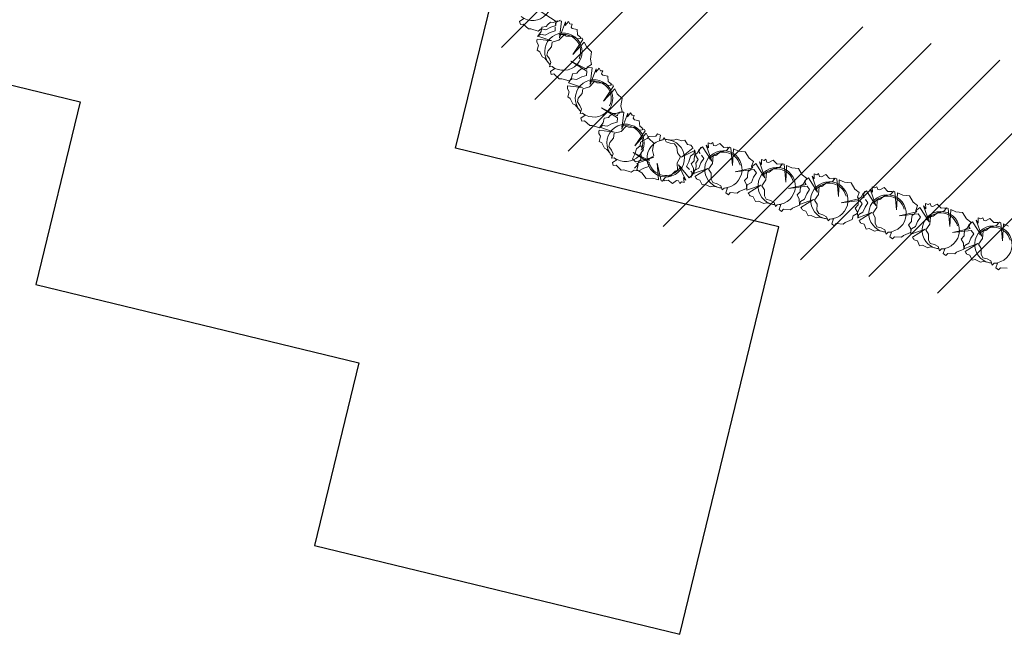
# Model space of a CAD drawing. Extents: x 545460 to 1092655, y 6583769 to 13168131.
# Drawn here: x 546723 to 546743, y 6584117 to 6584130 of the extents above; entities that cross this region are included whole.
import ezdxf

# ---------------------------------------------------------------- set-up
doc = ezdxf.new("R2010")
doc.units = 0
for name, color, linetype in [('Eh. keeluala', 7, 'CONTINUOUS'), ('RISTID', 7, 'CONTINUOUS'), ('tingmärgid', 7, 'CONTINUOUS')]:
    doc.layers.add(name, color=color, linetype=linetype)

msp = doc.modelspace()

# ---------------------------------------------------------------- linework, layer by layer
at = {"layer": 'Eh. keeluala', "color": 1, "lineweight": 0}
for p, q in [((546732.925, 6584129.116), (546736.543, 6584132.734)), ((546733.617, 6584128.04), (546737.235, 6584131.658)), ((546734.309, 6584126.965), (546737.927, 6584130.583)), ((546736.285, 6584125.405), (546740.425, 6584129.545)), ((546737.707, 6584125.06), (546741.847, 6584129.199)), ((546739.13, 6584124.714), (546743.269, 6584128.853)), ((546740.552, 6584124.368), (546744.691, 6584128.508)), ((546741.974, 6584124.023), (546746.113, 6584128.162))]:
    msp.add_line(p, q, dxfattribs=at)
at = {"layer": 'RISTID', "color": 9, "linetype": 'Continuous', "elevation": 0}
msp.add_lwpolyline([(546702.762, 6584154.19), (546700.709, 6584145.736), (546706.831, 6584144.249), (546705.91, 6584140.459), (546712.567, 6584138.842), (546711.695, 6584135.041), (546718.4, 6584133.412), (546717.479, 6584129.622), (546724.184, 6584127.994), (546723.264, 6584124.204), (546729.969, 6584122.575), (546729.048, 6584118.786), (546736.628, 6584116.944), (546738.681, 6584125.399), (546731.976, 6584127.027), (546732.897, 6584130.817), (546726.192, 6584132.446), (546727.112, 6584136.235), (546720.407, 6584137.864), (546721.328, 6584141.654), (546714.623, 6584143.282), (546715.543, 6584147.072), (546708.838, 6584148.701), (546709.759, 6584152.491)], close=True, dxfattribs=at)
at = {"layer": 'tingmärgid', "color": 0, "linetype": 'Continuous', "lineweight": 0}
for p, q in [((546734.06, 6584129.66), (546733.73, 6584129.871)), ((546733.393, 6584129.717), (546733.302, 6584129.659)), ((546733.302, 6584129.659), (546733.319, 6584129.595)), ((546733.319, 6584129.595), (546733.378, 6584129.603)), ((546733.378, 6584129.603), (546733.485, 6584129.504)), ((546733.768, 6584129.542), (546733.748, 6584129.448)), ((546733.856, 6584129.555), (546733.768, 6584129.542)), ((546733.848, 6584129.488), (546733.953, 6584129.543)), ((546733.888, 6584129.594), (546733.856, 6584129.555)), ((546733.948, 6584129.642), (546733.888, 6584129.594)), ((546734.007, 6584129.639), (546733.948, 6584129.642)), ((546733.953, 6584129.543), (546734.055, 6584129.575)), ((546734.085, 6584129.672), (546734.007, 6584129.639)), ((546734.039, 6584129.464), (546734.044, 6584129.549)), ((546734.047, 6584129.593), (546734.05, 6584129.633)), ((546734.05, 6584129.633), (546734.142, 6584129.687)), ((546734.055, 6584129.575), (546734.06, 6584129.66)), ((546734.174, 6584129.668), (546734.085, 6584129.672)), ((546734.132, 6584129.317), (546734.174, 6584129.668)), ((546734.258, 6584129.648), (546734.132, 6584129.317)), ((546734.318, 6584129.657), (546734.252, 6584129.574)), ((546734.252, 6584129.574), (546734.258, 6584129.648)), ((546734.346, 6584129.606), (546734.318, 6584129.657)), ((546734.394, 6584129.602), (546734.346, 6584129.606)), ((546734.371, 6584129.543), (546734.394, 6584129.602)), ((546734.397, 6584129.513), (546734.371, 6584129.543)), ((546733.485, 6584129.504), (546733.538, 6584129.505)), ((546733.538, 6584129.505), (546733.69, 6584129.459)), ((546733.674, 6584129.348), (546733.738, 6584129.394)), ((546733.748, 6584129.448), (546733.68, 6584129.357)), ((546733.68, 6584129.357), (546733.974, 6584129.255)), ((546733.69, 6584129.459), (546733.753, 6584129.505)), ((546733.738, 6584129.394), (546733.832, 6584129.377)), ((546733.753, 6584129.505), (546733.848, 6584129.488)), ((546733.832, 6584129.377), (546733.937, 6584129.432)), ((546733.937, 6584129.432), (546734.039, 6584129.464)), ((546734.119, 6584129.27), (546734.225, 6584129.382)), ((546734.225, 6584129.382), (546734.273, 6584129.356)), ((546734.273, 6584129.356), (546734.397, 6584129.353)), ((546734.498, 6584129.492), (546734.397, 6584129.513)), ((546734.397, 6584129.353), (546734.511, 6584129.296)), ((546734.507, 6584129.379), (546734.498, 6584129.492)), ((546734.574, 6584129.329), (546734.507, 6584129.379)), ((546734.557, 6584129.304), (546734.574, 6584129.329)), ((546733.659, 6584129.228), (546733.695, 6584129.168)), ((546733.659, 6584129.228), (546733.659, 6584129.228)), ((546733.974, 6584129.255), (546733.665, 6584129.294)), ((546733.695, 6584129.168), (546733.667, 6584129.062)), ((546733.886, 6584129.039), (546733.964, 6584129.13)), ((546733.964, 6584129.13), (546733.979, 6584129.232)), ((546733.979, 6584129.232), (546734.119, 6584129.27)), ((546734.409, 6584128.972), (546734.617, 6584129.282)), ((546734.643, 6584129.23), (546734.409, 6584128.972)), ((546734.511, 6584129.296), (546734.602, 6584129.312)), ((546734.602, 6584129.312), (546734.557, 6584129.304)), ((546734.617, 6584129.282), (546734.602, 6584129.312)), ((546734.696, 6584129.124), (546734.643, 6584129.23)), ((546734.796, 6584129.027), (546734.696, 6584129.124)), ((546733.667, 6584129.062), (546733.721, 6584129.03)), ((546733.721, 6584129.03), (546733.772, 6584128.922)), ((546733.772, 6584128.922), (546733.825, 6584128.898)), ((546733.886, 6584129.039), (546733.867, 6584128.96)), ((546733.921, 6584128.884), (546733.867, 6584128.96)), ((546734.772, 6584128.875), (546734.796, 6584129.027)), ((546733.825, 6584128.898), (546733.884, 6584128.825)), ((546733.954, 6584128.805), (546733.921, 6584128.884)), ((546733.923, 6584128.719), (546733.954, 6584128.805)), ((546733.937, 6584128.758), (546733.923, 6584128.719)), ((546733.923, 6584128.719), (546733.976, 6584128.724)), ((546733.937, 6584128.758), (546733.937, 6584128.758)), ((546733.976, 6584128.724), (546734.032, 6584128.682)), ((546734.369, 6584128.836), (546734.702, 6584128.669)), ((546734.699, 6584128.625), (546734.369, 6584128.836)), ((546734.705, 6584128.71), (546734.797, 6584128.763)), ((546734.797, 6584128.763), (546734.772, 6584128.875)), ((546734.032, 6584128.682), (546733.942, 6584128.624)), ((546733.942, 6584128.624), (546733.958, 6584128.56)), ((546733.958, 6584128.56), (546734.017, 6584128.569)), ((546734.017, 6584128.569), (546734.124, 6584128.469)), ((546734.403, 6584128.573), (546734.382, 6584128.479)), ((546734.49, 6584128.586), (546734.403, 6584128.573)), ((546734.523, 6584128.625), (546734.49, 6584128.586)), ((546734.582, 6584128.673), (546734.523, 6584128.625)), ((546734.642, 6584128.67), (546734.582, 6584128.673)), ((546734.592, 6584128.508), (546734.694, 6584128.54)), ((546734.72, 6584128.703), (546734.642, 6584128.67)), ((546734.694, 6584128.54), (546734.699, 6584128.625)), ((546734.702, 6584128.669), (546734.705, 6584128.71)), ((546734.808, 6584128.699), (546734.72, 6584128.703)), ((546734.767, 6584128.348), (546734.808, 6584128.699)), ((546734.893, 6584128.679), (546734.767, 6584128.348)), ((546734.953, 6584128.688), (546734.887, 6584128.605)), ((546734.887, 6584128.605), (546734.893, 6584128.679)), ((546734.981, 6584128.637), (546734.953, 6584128.688)), ((546735.029, 6584128.633), (546734.981, 6584128.637)), ((546735.005, 6584128.574), (546735.029, 6584128.633)), ((546735.032, 6584128.544), (546735.005, 6584128.574)), ((546735.133, 6584128.523), (546735.032, 6584128.544)), ((546735.141, 6584128.41), (546735.133, 6584128.523)), ((546734.124, 6584128.469), (546734.177, 6584128.47)), ((546734.177, 6584128.47), (546734.329, 6584128.424)), ((546734.608, 6584128.286), (546734.3, 6584128.325)), ((546734.382, 6584128.479), (546734.315, 6584128.388)), ((546734.315, 6584128.388), (546734.608, 6584128.286)), ((546734.329, 6584128.424), (546734.393, 6584128.47)), ((546734.393, 6584128.47), (546734.487, 6584128.453)), ((546734.487, 6584128.453), (546734.592, 6584128.508)), ((546734.754, 6584128.301), (546734.859, 6584128.413)), ((546734.859, 6584128.413), (546734.908, 6584128.387)), ((546734.908, 6584128.387), (546735.032, 6584128.384)), ((546735.032, 6584128.384), (546735.145, 6584128.327)), ((546735.043, 6584128.003), (546735.252, 6584128.313)), ((546735.208, 6584128.36), (546735.141, 6584128.41)), ((546735.145, 6584128.327), (546735.237, 6584128.343)), ((546735.191, 6584128.335), (546735.208, 6584128.36)), ((546735.237, 6584128.343), (546735.191, 6584128.335)), ((546735.252, 6584128.313), (546735.237, 6584128.343)), ((546734.294, 6584128.259), (546734.33, 6584128.199)), ((546734.294, 6584128.259), (546734.294, 6584128.259)), ((546734.33, 6584128.199), (546734.301, 6584128.093)), ((546734.521, 6584128.07), (546734.599, 6584128.161)), ((546734.599, 6584128.161), (546734.614, 6584128.263)), ((546734.614, 6584128.263), (546734.754, 6584128.301)), ((546735.277, 6584128.261), (546735.043, 6584128.003)), ((546735.331, 6584128.155), (546735.277, 6584128.261)), ((546735.431, 6584128.058), (546735.331, 6584128.155)), ((546734.301, 6584128.093), (546734.356, 6584128.061)), ((546734.356, 6584128.061), (546734.407, 6584127.953)), ((546734.407, 6584127.953), (546734.459, 6584127.929)), ((546734.459, 6584127.929), (546734.518, 6584127.856)), ((546734.521, 6584128.07), (546734.502, 6584127.991)), ((546734.555, 6584127.915), (546734.502, 6584127.991)), ((546734.589, 6584127.836), (546734.555, 6584127.915)), ((546735.407, 6584127.906), (546735.431, 6584128.058)), ((546735.431, 6584127.794), (546735.407, 6584127.906)), ((546734.557, 6584127.75), (546734.589, 6584127.836)), ((546734.572, 6584127.789), (546734.557, 6584127.75)), ((546734.557, 6584127.75), (546734.61, 6584127.755)), ((546734.572, 6584127.789), (546734.572, 6584127.789)), ((546734.667, 6584127.713), (546734.576, 6584127.655)), ((546734.61, 6584127.755), (546734.667, 6584127.713)), ((546735.003, 6584127.867), (546735.337, 6584127.7)), ((546735.334, 6584127.656), (546735.003, 6584127.867)), ((546735.178, 6584127.701), (546735.145, 6584127.663)), ((546735.237, 6584127.75), (546735.178, 6584127.701)), ((546735.297, 6584127.747), (546735.237, 6584127.75)), ((546735.375, 6584127.779), (546735.297, 6584127.747)), ((546735.337, 6584127.7), (546735.339, 6584127.741)), ((546735.339, 6584127.741), (546735.431, 6584127.794)), ((546735.463, 6584127.776), (546735.375, 6584127.779)), ((546735.422, 6584127.425), (546735.463, 6584127.776)), ((546735.548, 6584127.755), (546735.422, 6584127.425)), ((546735.608, 6584127.764), (546735.542, 6584127.681)), ((546735.542, 6584127.681), (546735.548, 6584127.755)), ((546735.636, 6584127.714), (546735.608, 6584127.764)), ((546735.684, 6584127.71), (546735.636, 6584127.714)), ((546735.66, 6584127.65), (546735.684, 6584127.71)), ((546734.576, 6584127.655), (546734.593, 6584127.591)), ((546734.593, 6584127.591), (546734.651, 6584127.6)), ((546734.651, 6584127.6), (546734.758, 6584127.5)), ((546734.758, 6584127.5), (546734.812, 6584127.501)), ((546734.812, 6584127.501), (546734.963, 6584127.455)), ((546734.963, 6584127.455), (546735.027, 6584127.501)), ((546735.038, 6584127.555), (546734.97, 6584127.465)), ((546735.027, 6584127.501), (546735.122, 6584127.484)), ((546735.058, 6584127.65), (546735.038, 6584127.555)), ((546735.145, 6584127.663), (546735.058, 6584127.65)), ((546735.122, 6584127.484), (546735.227, 6584127.539)), ((546735.227, 6584127.539), (546735.328, 6584127.571)), ((546735.328, 6584127.571), (546735.334, 6584127.656)), ((546735.409, 6584127.378), (546735.514, 6584127.489)), ((546735.514, 6584127.489), (546735.563, 6584127.463)), ((546735.687, 6584127.62), (546735.66, 6584127.65)), ((546735.788, 6584127.599), (546735.687, 6584127.62)), ((546735.796, 6584127.487), (546735.788, 6584127.599)), ((546734.949, 6584127.335), (546734.949, 6584127.335)), ((546734.949, 6584127.335), (546734.985, 6584127.276)), ((546735.263, 6584127.362), (546734.955, 6584127.401)), ((546734.97, 6584127.465), (546735.263, 6584127.362)), ((546735.254, 6584127.237), (546735.269, 6584127.339)), ((546735.269, 6584127.339), (546735.409, 6584127.378)), ((546735.563, 6584127.463), (546735.687, 6584127.46)), ((546735.687, 6584127.46), (546735.8, 6584127.403)), ((546735.698, 6584127.079), (546735.907, 6584127.389)), ((546735.932, 6584127.338), (546735.698, 6584127.079)), ((546735.863, 6584127.437), (546735.796, 6584127.487)), ((546735.8, 6584127.403), (546735.892, 6584127.419)), ((546735.846, 6584127.411), (546735.863, 6584127.437)), ((546735.892, 6584127.419), (546735.846, 6584127.411)), ((546735.907, 6584127.389), (546735.892, 6584127.419)), ((546735.986, 6584127.231), (546735.932, 6584127.338)), ((546736.167, 6584127.329), (546736.133, 6584127.281)), ((546736.224, 6584127.298), (546736.167, 6584127.329)), ((546736.204, 6584127.192), (546736.224, 6584127.298)), ((546734.985, 6584127.276), (546734.956, 6584127.17)), ((546734.956, 6584127.17), (546735.011, 6584127.138)), ((546735.011, 6584127.138), (546735.062, 6584127.03)), ((546735.176, 6584127.146), (546735.157, 6584127.067)), ((546735.176, 6584127.146), (546735.254, 6584127.237)), ((546735.813, 6584127.153), (546735.803, 6584127.075)), ((546735.951, 6584127.232), (546735.813, 6584127.153)), ((546735.987, 6584127.271), (546735.951, 6584127.232)), ((546736.086, 6584127.134), (546735.986, 6584127.231)), ((546736.133, 6584127.281), (546735.987, 6584127.271)), ((546736.062, 6584126.983), (546736.086, 6584127.134)), ((546736.274, 6584127.204), (546736.204, 6584127.192)), ((546736.306, 6584127.246), (546736.274, 6584127.204)), ((546736.325, 6584127.209), (546736.306, 6584127.246)), ((546736.306, 6584127.246), (546736.348, 6584127.164)), ((546736.325, 6584127.209), (546736.325, 6584127.209)), ((546736.348, 6584127.164), (546736.428, 6584127.135)), ((546736.504, 6584127.195), (546736.411, 6584127.202)), ((546736.428, 6584127.135), (546736.52, 6584127.121)), ((546736.558, 6584127.216), (546736.504, 6584127.195)), ((546736.565, 6584127.053), (546736.52, 6584127.121)), ((546736.671, 6584127.179), (546736.558, 6584127.216)), ((546736.732, 6584127.197), (546736.671, 6584127.179)), ((546736.79, 6584127.104), (546736.732, 6584127.197)), ((546736.858, 6584127.089), (546736.79, 6584127.104)), ((546736.858, 6584127.089), (546736.858, 6584127.089)), ((546737.22, 6584127.034), (546737.177, 6584127.095)), ((546737.177, 6584127.095), (546737.289, 6584126.759)), ((546737.217, 6584127.14), (546737.22, 6584127.034)), ((546737.271, 6584127.119), (546737.217, 6584127.14)), ((546737.311, 6584127.146), (546737.271, 6584127.119)), ((546737.33, 6584127.085), (546737.311, 6584127.146)), ((546737.37, 6584127.079), (546737.33, 6584127.085)), ((546737.461, 6584127.127), (546737.37, 6584127.079)), ((546737.539, 6584127.045), (546737.461, 6584127.127)), ((546735.062, 6584127.03), (546735.114, 6584127.005)), ((546735.114, 6584127.005), (546735.173, 6584126.933)), ((546735.21, 6584126.991), (546735.157, 6584127.067)), ((546735.244, 6584126.912), (546735.21, 6584126.991)), ((546735.213, 6584126.826), (546735.244, 6584126.912)), ((546735.694, 6584126.903), (546735.648, 6584126.807)), ((546735.658, 6584126.943), (546735.992, 6584126.776)), ((546735.989, 6584126.732), (546735.658, 6584126.943)), ((546735.726, 6584127.017), (546735.694, 6584126.903)), ((546735.803, 6584127.075), (546735.726, 6584127.017)), ((546735.872, 6584126.997), (546735.816, 6584127.076)), ((546735.821, 6584126.924), (546735.872, 6584126.997)), ((546735.827, 6584126.874), (546735.821, 6584126.924)), ((546736.086, 6584126.87), (546736.062, 6584126.983)), ((546736.565, 6584127.053), (546736.577, 6584126.934)), ((546736.577, 6584126.934), (546736.641, 6584126.853)), ((546736.662, 6584126.841), (546736.902, 6584127.039)), ((546736.938, 6584126.985), (546736.662, 6584126.841)), ((546736.925, 6584126.918), (546736.847, 6584126.861)), ((546736.935, 6584126.996), (546736.925, 6584126.918)), ((546736.94, 6584126.893), (546736.925, 6584126.818)), ((546736.957, 6584126.874), (546736.938, 6584126.985)), ((546736.988, 6584126.929), (546736.94, 6584126.893)), ((546737.028, 6584127.004), (546736.988, 6584126.929)), ((546737.025, 6584126.951), (546737.062, 6584127.051)), ((546737.049, 6584126.918), (546737.025, 6584126.951)), ((546737.099, 6584127.057), (546737.028, 6584127.004)), ((546737.124, 6584126.814), (546737.075, 6584126.882)), ((546737.289, 6584126.759), (546737.099, 6584127.057)), ((546737.32, 6584126.868), (546737.374, 6584126.879)), ((546737.374, 6584126.879), (546737.472, 6584126.956)), ((546737.472, 6584126.956), (546737.595, 6584126.984)), ((546737.623, 6584127.049), (546737.539, 6584127.045)), ((546737.595, 6584126.984), (546737.656, 6584127.054)), ((546737.626, 6584127.019), (546737.623, 6584127.049)), ((546737.656, 6584127.054), (546737.626, 6584127.019)), ((546737.687, 6584127.04), (546737.656, 6584127.054)), ((546737.723, 6584126.668), (546737.687, 6584127.04)), ((546737.739, 6584127.017), (546737.723, 6584126.668)), ((546737.848, 6584126.968), (546737.739, 6584127.017)), ((546737.987, 6584126.956), (546737.848, 6584126.968)), ((546738.065, 6584126.825), (546737.987, 6584126.956)), ((546735.227, 6584126.866), (546735.213, 6584126.826)), ((546735.213, 6584126.826), (546735.265, 6584126.832)), ((546735.227, 6584126.866), (546735.227, 6584126.866)), ((546735.322, 6584126.789), (546735.231, 6584126.731)), ((546735.231, 6584126.731), (546735.248, 6584126.667)), ((546735.248, 6584126.667), (546735.306, 6584126.676)), ((546735.265, 6584126.832), (546735.322, 6584126.789)), ((546735.306, 6584126.676), (546735.413, 6584126.577)), ((546735.648, 6584126.807), (546735.706, 6584126.745)), ((546735.685, 6584126.615), (546735.748, 6584126.677)), ((546735.706, 6584126.745), (546736.086, 6584126.841)), ((546736.086, 6584126.841), (546735.736, 6584126.713)), ((546735.736, 6584126.713), (546735.764, 6584126.683)), ((546735.764, 6584126.683), (546735.739, 6584126.58)), ((546735.748, 6584126.677), (546735.778, 6584126.756)), ((546735.778, 6584126.756), (546735.821, 6584126.797)), ((546735.821, 6584126.797), (546735.827, 6584126.874)), ((546735.983, 6584126.648), (546735.989, 6584126.732)), ((546735.992, 6584126.776), (546735.994, 6584126.817)), ((546735.994, 6584126.817), (546736.086, 6584126.87)), ((546736.157, 6584126.719), (546736.24, 6584126.355)), ((546736.185, 6584126.371), (546736.157, 6584126.719)), ((546736.641, 6584126.853), (546736.573, 6584126.725)), ((546736.573, 6584126.725), (546736.582, 6584126.572)), ((546736.599, 6584126.683), (546736.825, 6584126.413)), ((546736.753, 6584126.365), (546736.599, 6584126.683)), ((546736.816, 6584126.747), (546736.769, 6584126.651)), ((546736.847, 6584126.861), (546736.816, 6584126.747)), ((546736.925, 6584126.768), (546736.865, 6584126.702)), ((546736.865, 6584126.702), (546736.91, 6584126.616)), ((546736.925, 6584126.818), (546736.925, 6584126.768)), ((546737.012, 6584126.794), (546736.957, 6584126.874)), ((546736.961, 6584126.721), (546737.012, 6584126.794)), ((546736.967, 6584126.671), (546736.961, 6584126.721)), ((546737.02, 6584126.615), (546737.066, 6584126.724)), ((546737.066, 6584126.724), (546737.124, 6584126.814)), ((546737.225, 6584126.596), (546737.309, 6584126.715)), ((546737.309, 6584126.715), (546737.32, 6584126.868)), ((546738.155, 6584126.753), (546738.065, 6584126.825)), ((546738.118, 6584126.654), (546738.155, 6584126.753)), ((546738.204, 6584126.712), (546738.133, 6584126.658)), ((546738.395, 6584126.414), (546738.204, 6584126.712)), ((546738.282, 6584126.749), (546738.395, 6584126.414)), ((546738.325, 6584126.688), (546738.282, 6584126.749)), ((546738.323, 6584126.794), (546738.325, 6584126.688)), ((546738.377, 6584126.773), (546738.323, 6584126.794)), ((546738.416, 6584126.8), (546738.377, 6584126.773)), ((546738.436, 6584126.74), (546738.416, 6584126.8)), ((546738.475, 6584126.733), (546738.436, 6584126.74)), ((546738.567, 6584126.781), (546738.475, 6584126.733)), ((546738.645, 6584126.7), (546738.567, 6584126.781)), ((546738.729, 6584126.704), (546738.645, 6584126.7)), ((546738.701, 6584126.638), (546738.762, 6584126.708)), ((546738.731, 6584126.673), (546738.729, 6584126.704)), ((546738.762, 6584126.708), (546738.731, 6584126.673)), ((546738.792, 6584126.695), (546738.762, 6584126.708)), ((546738.828, 6584126.323), (546738.792, 6584126.695)), ((546735.413, 6584126.577), (546735.467, 6584126.578)), ((546735.467, 6584126.578), (546735.618, 6584126.531)), ((546735.618, 6584126.531), (546735.682, 6584126.577)), ((546735.682, 6584126.577), (546735.777, 6584126.561)), ((546735.739, 6584126.58), (546735.838, 6584126.521)), ((546735.777, 6584126.561), (546735.882, 6584126.615)), ((546735.838, 6584126.521), (546735.932, 6584126.4)), ((546735.882, 6584126.615), (546735.983, 6584126.648)), ((546736.53, 6584126.554), (546736.443, 6584126.466)), ((546736.582, 6584126.572), (546736.53, 6584126.554)), ((546736.769, 6584126.651), (546736.827, 6584126.589)), ((546736.825, 6584126.413), (546736.889, 6584126.474)), ((546736.857, 6584126.556), (546736.885, 6584126.527)), ((546736.885, 6584126.527), (546736.861, 6584126.423)), ((546736.889, 6584126.474), (546736.919, 6584126.554)), ((546736.91, 6584126.616), (546736.915, 6584126.503)), ((546736.915, 6584126.503), (546737.207, 6584126.611)), ((546736.916, 6584126.492), (546736.936, 6584126.568)), ((546736.919, 6584126.554), (546736.962, 6584126.595)), ((546736.936, 6584126.568), (546737.02, 6584126.615)), ((546737.207, 6584126.611), (546736.943, 6584126.445)), ((546736.962, 6584126.595), (546736.967, 6584126.671)), ((546737.279, 6584126.508), (546737.225, 6584126.596)), ((546737.276, 6584126.388), (546737.279, 6584126.508)), ((546737.778, 6584126.538), (546738.141, 6584126.621)), ((546738.167, 6584126.585), (546737.778, 6584126.538)), ((546738.031, 6584126.473), (546738.03, 6584126.422)), ((546738.046, 6584126.548), (546738.031, 6584126.473)), ((546738.094, 6584126.583), (546738.046, 6584126.548)), ((546738.133, 6584126.658), (546738.094, 6584126.583)), ((546738.141, 6584126.621), (546738.118, 6584126.654)), ((546738.159, 6584126.427), (546738.217, 6584126.516)), ((546738.217, 6584126.516), (546738.167, 6584126.585)), ((546738.415, 6584126.37), (546738.425, 6584126.523)), ((546738.425, 6584126.523), (546738.479, 6584126.533)), ((546738.479, 6584126.533), (546738.577, 6584126.61)), ((546738.577, 6584126.61), (546738.701, 6584126.638)), ((546738.845, 6584126.671), (546738.828, 6584126.323)), ((546738.953, 6584126.622), (546738.845, 6584126.671)), ((546739.092, 6584126.611), (546738.953, 6584126.622)), ((546739.17, 6584126.479), (546739.092, 6584126.611)), ((546739.26, 6584126.408), (546739.17, 6584126.479)), ((546739.469, 6584126.476), (546739.415, 6584126.497)), ((546739.415, 6584126.497), (546739.418, 6584126.391)), ((546739.509, 6584126.503), (546739.469, 6584126.476)), ((546739.528, 6584126.442), (546739.509, 6584126.503)), ((546739.659, 6584126.484), (546739.568, 6584126.436)), ((546739.737, 6584126.402), (546739.659, 6584126.484)), ((546735.932, 6584126.4), (546736.071, 6584126.406)), ((546736.071, 6584126.406), (546736.185, 6584126.371)), ((546736.24, 6584126.355), (546736.272, 6584126.345)), ((546736.323, 6584126.422), (546736.272, 6584126.345)), ((546736.272, 6584126.345), (546736.298, 6584126.384)), ((546736.298, 6584126.384), (546736.304, 6584126.354)), ((546736.304, 6584126.354), (546736.387, 6584126.368)), ((546736.443, 6584126.466), (546736.323, 6584126.422)), ((546736.387, 6584126.368), (546736.475, 6584126.297)), ((546736.475, 6584126.297), (546736.559, 6584126.356)), ((546736.559, 6584126.356), (546736.599, 6584126.355)), ((546736.599, 6584126.355), (546736.626, 6584126.297)), ((546736.626, 6584126.297), (546736.662, 6584126.329)), ((546736.662, 6584126.329), (546736.718, 6584126.315)), ((546736.718, 6584126.315), (546736.703, 6584126.42)), ((546736.703, 6584126.42), (546736.753, 6584126.365)), ((546736.981, 6584126.39), (546737.046, 6584126.367)), ((546736.981, 6584126.39), (546736.981, 6584126.39)), ((546737.046, 6584126.367), (546737.092, 6584126.267)), ((546737.092, 6584126.267), (546737.154, 6584126.277)), ((546737.154, 6584126.277), (546737.262, 6584126.226)), ((546737.276, 6584126.388), (546737.312, 6584126.315)), ((546737.401, 6584126.29), (546737.312, 6584126.315)), ((546737.477, 6584126.251), (546737.401, 6584126.29)), ((546738.03, 6584126.422), (546737.971, 6584126.356)), ((546737.971, 6584126.356), (546738.015, 6584126.271)), ((546738.009, 6584126.194), (546738.029, 6584126.27)), ((546738.015, 6584126.271), (546738.02, 6584126.158)), ((546738.02, 6584126.158), (546738.312, 6584126.265)), ((546738.029, 6584126.27), (546738.113, 6584126.318)), ((546738.312, 6584126.265), (546738.049, 6584126.099)), ((546738.113, 6584126.318), (546738.159, 6584126.427)), ((546738.331, 6584126.251), (546738.415, 6584126.37)), ((546738.883, 6584126.192), (546739.247, 6584126.275)), ((546739.186, 6584126.286), (546739.139, 6584126.25)), ((546739.226, 6584126.361), (546739.186, 6584126.286)), ((546739.223, 6584126.308), (546739.26, 6584126.408)), ((546739.247, 6584126.275), (546739.223, 6584126.308)), ((546739.297, 6584126.414), (546739.226, 6584126.361)), ((546739.488, 6584126.116), (546739.297, 6584126.414)), ((546739.375, 6584126.452), (546739.488, 6584126.116)), ((546739.418, 6584126.391), (546739.375, 6584126.452)), ((546739.568, 6584126.436), (546739.528, 6584126.442)), ((546739.572, 6584126.236), (546739.67, 6584126.312)), ((546739.67, 6584126.312), (546739.794, 6584126.34)), ((546739.821, 6584126.406), (546739.737, 6584126.402)), ((546739.794, 6584126.34), (546739.854, 6584126.411)), ((546739.824, 6584126.376), (546739.821, 6584126.406)), ((546739.854, 6584126.411), (546739.824, 6584126.376)), ((546739.885, 6584126.397), (546739.854, 6584126.411)), ((546739.921, 6584126.025), (546739.885, 6584126.397)), ((546739.937, 6584126.374), (546739.921, 6584126.025)), ((546740.046, 6584126.325), (546739.937, 6584126.374)), ((546740.185, 6584126.313), (546740.046, 6584126.325)), ((546740.263, 6584126.181), (546740.185, 6584126.313)), ((546737.262, 6584126.226), (546737.318, 6584126.24)), ((546737.318, 6584126.24), (546737.41, 6584126.222)), ((546737.508, 6584126.164), (546737.477, 6584126.251)), ((546737.494, 6584126.204), (546737.494, 6584126.204)), ((546737.494, 6584126.204), (546737.508, 6584126.164)), ((546737.508, 6584126.164), (546737.545, 6584126.202)), ((546737.545, 6584126.202), (546737.616, 6584126.205)), ((546737.616, 6584126.205), (546737.583, 6584126.103)), ((546737.583, 6584126.103), (546737.636, 6584126.064)), ((546737.636, 6584126.064), (546737.676, 6584126.108)), ((546737.676, 6584126.108), (546737.821, 6584126.099)), ((546737.821, 6584126.099), (546737.862, 6584126.134)), ((546737.862, 6584126.134), (546738.009, 6584126.194)), ((546738.384, 6584126.163), (546738.331, 6584126.251)), ((546738.382, 6584126.043), (546738.384, 6584126.163)), ((546739.273, 6584126.239), (546738.883, 6584126.192)), ((546739.123, 6584126.125), (546739.063, 6584126.059)), ((546739.063, 6584126.059), (546739.108, 6584125.973)), ((546739.139, 6584126.25), (546739.123, 6584126.175)), ((546739.123, 6584126.175), (546739.123, 6584126.125)), ((546739.218, 6584125.972), (546739.264, 6584126.081)), ((546739.264, 6584126.081), (546739.322, 6584126.17)), ((546739.322, 6584126.17), (546739.273, 6584126.239)), ((546739.424, 6584125.953), (546739.507, 6584126.072)), ((546739.507, 6584126.072), (546739.518, 6584126.225)), ((546739.518, 6584126.225), (546739.572, 6584126.236)), ((546740.353, 6584126.11), (546740.263, 6584126.181)), ((546740.316, 6584126.011), (546740.353, 6584126.11)), ((546740.433, 6584126.089), (546740.393, 6584126.014)), ((546740.43, 6584126.036), (546740.467, 6584126.136)), ((546740.503, 6584126.142), (546740.433, 6584126.089)), ((546740.694, 6584125.844), (546740.503, 6584126.142)), ((546740.624, 6584126.119), (546740.581, 6584126.18)), ((546740.581, 6584126.18), (546740.694, 6584125.844)), ((546740.622, 6584126.225), (546740.624, 6584126.119)), ((546740.676, 6584126.204), (546740.622, 6584126.225)), ((546740.715, 6584126.231), (546740.676, 6584126.204)), ((546740.735, 6584126.17), (546740.715, 6584126.231)), ((546740.775, 6584126.164), (546740.735, 6584126.17)), ((546740.866, 6584126.212), (546740.775, 6584126.164)), ((546740.944, 6584126.13), (546740.866, 6584126.212)), ((546740.876, 6584126.041), (546741, 6584126.069)), ((546741.028, 6584126.134), (546740.944, 6584126.13)), ((546741, 6584126.069), (546741.061, 6584126.139)), ((546741.031, 6584126.104), (546741.028, 6584126.134)), ((546741.061, 6584126.139), (546741.031, 6584126.104)), ((546741.091, 6584126.125), (546741.061, 6584126.139)), ((546741.127, 6584125.753), (546741.091, 6584126.125)), ((546741.144, 6584126.102), (546741.127, 6584125.753)), ((546741.253, 6584126.053), (546741.144, 6584126.102)), ((546738.086, 6584126.044), (546738.152, 6584126.021)), ((546738.086, 6584126.044), (546738.086, 6584126.044)), ((546738.152, 6584126.021), (546738.197, 6584125.921)), ((546738.197, 6584125.921), (546738.26, 6584125.931)), ((546738.26, 6584125.931), (546738.368, 6584125.88)), ((546738.368, 6584125.88), (546738.424, 6584125.895)), ((546738.382, 6584126.043), (546738.417, 6584125.97)), ((546738.507, 6584125.945), (546738.417, 6584125.97)), ((546738.424, 6584125.895), (546738.516, 6584125.876)), ((546738.583, 6584125.905), (546738.507, 6584125.945)), ((546738.614, 6584125.819), (546738.583, 6584125.905)), ((546738.599, 6584125.858), (546738.599, 6584125.858)), ((546738.599, 6584125.858), (546738.614, 6584125.819)), ((546738.614, 6584125.819), (546738.651, 6584125.857)), ((546738.651, 6584125.857), (546738.721, 6584125.86)), ((546738.721, 6584125.86), (546738.688, 6584125.757)), ((546739.108, 6584125.973), (546739.113, 6584125.86)), ((546739.113, 6584125.86), (546739.405, 6584125.968)), ((546739.114, 6584125.849), (546739.134, 6584125.925)), ((546739.134, 6584125.925), (546739.218, 6584125.972)), ((546739.405, 6584125.968), (546739.141, 6584125.802)), ((546739.477, 6584125.865), (546739.424, 6584125.953)), ((546739.474, 6584125.745), (546739.477, 6584125.865)), ((546739.976, 6584125.895), (546740.34, 6584125.978)), ((546740.365, 6584125.942), (546739.976, 6584125.895)), ((546740.34, 6584125.978), (546740.316, 6584126.011)), ((546740.345, 6584125.978), (546740.33, 6584125.903)), ((546740.33, 6584125.903), (546740.33, 6584125.853)), ((546740.393, 6584126.014), (546740.345, 6584125.978)), ((546740.357, 6584125.784), (546740.415, 6584125.873)), ((546740.415, 6584125.873), (546740.365, 6584125.942)), ((546740.453, 6584126.003), (546740.43, 6584126.036)), ((546740.471, 6584125.809), (546740.529, 6584125.898)), ((546740.529, 6584125.898), (546740.479, 6584125.967)), ((546740.714, 6584125.8), (546740.725, 6584125.953)), ((546740.725, 6584125.953), (546740.778, 6584125.964)), ((546740.778, 6584125.964), (546740.876, 6584126.041)), ((546741.392, 6584126.041), (546741.253, 6584126.053)), ((546741.469, 6584125.91), (546741.392, 6584126.041)), ((546741.559, 6584125.838), (546741.469, 6584125.91)), ((546741.727, 6584125.879), (546741.73, 6584125.773)), ((546741.781, 6584125.858), (546741.727, 6584125.879)), ((546741.821, 6584125.885), (546741.781, 6584125.858)), ((546741.841, 6584125.825), (546741.821, 6584125.885)), ((546741.971, 6584125.866), (546741.88, 6584125.818)), ((546742.05, 6584125.785), (546741.971, 6584125.866)), ((546738.688, 6584125.757), (546738.741, 6584125.718)), ((546738.741, 6584125.718), (546738.781, 6584125.762)), ((546738.781, 6584125.762), (546738.927, 6584125.754)), ((546738.927, 6584125.754), (546738.967, 6584125.788)), ((546738.967, 6584125.788), (546739.114, 6584125.849)), ((546739.179, 6584125.747), (546739.179, 6584125.747)), ((546739.179, 6584125.747), (546739.245, 6584125.724)), ((546739.245, 6584125.724), (546739.29, 6584125.624)), ((546739.474, 6584125.745), (546739.51, 6584125.672)), ((546739.599, 6584125.647), (546739.51, 6584125.672)), ((546740.227, 6584125.627), (546740.311, 6584125.675)), ((546740.33, 6584125.853), (546740.27, 6584125.787)), ((546740.27, 6584125.787), (546740.315, 6584125.701)), ((546740.311, 6584125.675), (546740.357, 6584125.784)), ((546740.315, 6584125.701), (546740.319, 6584125.588)), ((546740.319, 6584125.588), (546740.611, 6584125.696)), ((546740.321, 6584125.577), (546740.341, 6584125.653)), ((546740.341, 6584125.653), (546740.425, 6584125.7)), ((546740.611, 6584125.696), (546740.348, 6584125.53)), ((546740.425, 6584125.7), (546740.471, 6584125.809)), ((546740.63, 6584125.681), (546740.714, 6584125.8)), ((546740.683, 6584125.593), (546740.63, 6584125.681)), ((546741.183, 6584125.623), (546741.546, 6584125.706)), ((546741.572, 6584125.67), (546741.183, 6584125.623)), ((546741.499, 6584125.668), (546741.451, 6584125.633)), ((546741.538, 6584125.743), (546741.499, 6584125.668)), ((546741.522, 6584125.739), (546741.559, 6584125.838)), ((546741.546, 6584125.706), (546741.522, 6584125.739)), ((546741.609, 6584125.796), (546741.538, 6584125.743)), ((546741.621, 6584125.601), (546741.572, 6584125.67)), ((546741.8, 6584125.499), (546741.609, 6584125.796)), ((546741.687, 6584125.834), (546741.8, 6584125.499)), ((546741.73, 6584125.773), (546741.687, 6584125.834)), ((546741.88, 6584125.818), (546741.841, 6584125.825)), ((546741.884, 6584125.618), (546741.982, 6584125.695)), ((546741.982, 6584125.695), (546742.106, 6584125.723)), ((546742.133, 6584125.789), (546742.05, 6584125.785)), ((546742.106, 6584125.723), (546742.167, 6584125.793)), ((546742.136, 6584125.758), (546742.133, 6584125.789)), ((546742.167, 6584125.793), (546742.136, 6584125.758)), ((546742.197, 6584125.78), (546742.167, 6584125.793)), ((546742.233, 6584125.408), (546742.197, 6584125.78)), ((546742.249, 6584125.756), (546742.233, 6584125.408)), ((546742.358, 6584125.707), (546742.249, 6584125.756)), ((546742.497, 6584125.696), (546742.358, 6584125.707)), ((546742.575, 6584125.564), (546742.497, 6584125.696)), ((546739.29, 6584125.624), (546739.352, 6584125.634)), ((546739.352, 6584125.634), (546739.46, 6584125.583)), ((546739.46, 6584125.583), (546739.516, 6584125.597)), ((546739.516, 6584125.597), (546739.608, 6584125.579)), ((546739.675, 6584125.608), (546739.599, 6584125.647)), ((546739.706, 6584125.521), (546739.675, 6584125.608)), ((546739.692, 6584125.561), (546739.692, 6584125.561)), ((546739.692, 6584125.561), (546739.706, 6584125.521)), ((546739.706, 6584125.521), (546739.743, 6584125.559)), ((546739.743, 6584125.559), (546739.814, 6584125.562)), ((546739.814, 6584125.562), (546739.781, 6584125.46)), ((546739.781, 6584125.46), (546739.834, 6584125.421)), ((546739.834, 6584125.421), (546739.874, 6584125.465)), ((546739.874, 6584125.465), (546740.02, 6584125.456)), ((546740.02, 6584125.456), (546740.06, 6584125.491)), ((546740.06, 6584125.491), (546740.207, 6584125.551)), ((546740.207, 6584125.551), (546740.227, 6584125.627)), ((546740.386, 6584125.475), (546740.451, 6584125.452)), ((546740.386, 6584125.475), (546740.386, 6584125.475)), ((546740.451, 6584125.452), (546740.497, 6584125.352)), ((546740.681, 6584125.473), (546740.683, 6584125.593)), ((546740.681, 6584125.473), (546740.717, 6584125.4)), ((546741.435, 6584125.507), (546741.375, 6584125.441)), ((546741.451, 6584125.633), (546741.435, 6584125.558)), ((546741.435, 6584125.558), (546741.435, 6584125.507)), ((546741.517, 6584125.403), (546741.563, 6584125.512)), ((546741.563, 6584125.512), (546741.621, 6584125.601)), ((546741.736, 6584125.336), (546741.819, 6584125.455)), ((546741.819, 6584125.455), (546741.83, 6584125.608)), ((546741.83, 6584125.608), (546741.884, 6584125.618)), ((546742.665, 6584125.493), (546742.575, 6584125.564)), ((546742.628, 6584125.393), (546742.665, 6584125.493)), ((546742.701, 6584125.499), (546742.631, 6584125.446)), ((546742.892, 6584125.201), (546742.701, 6584125.499)), ((546742.78, 6584125.537), (546742.892, 6584125.201)), ((546742.822, 6584125.476), (546742.78, 6584125.537)), ((546742.874, 6584125.561), (546742.82, 6584125.582)), ((546742.82, 6584125.582), (546742.822, 6584125.476)), ((546742.913, 6584125.588), (546742.874, 6584125.561)), ((546742.933, 6584125.527), (546742.913, 6584125.588)), ((546742.973, 6584125.521), (546742.933, 6584125.527)), ((546743.064, 6584125.569), (546742.973, 6584125.521)), ((546743.142, 6584125.487), (546743.064, 6584125.569)), ((546743.226, 6584125.491), (546743.142, 6584125.487)), ((546743.198, 6584125.425), (546743.259, 6584125.496)), ((546743.229, 6584125.46), (546743.226, 6584125.491)), ((546743.259, 6584125.496), (546743.229, 6584125.46)), ((546743.289, 6584125.482), (546743.259, 6584125.496)), ((546743.325, 6584125.11), (546743.289, 6584125.482)), ((546743.342, 6584125.458), (546743.325, 6584125.11)), ((546743.451, 6584125.41), (546743.342, 6584125.458)), ((546740.497, 6584125.352), (546740.559, 6584125.362)), ((546740.559, 6584125.362), (546740.667, 6584125.311)), ((546740.667, 6584125.311), (546740.723, 6584125.325)), ((546740.806, 6584125.375), (546740.717, 6584125.4)), ((546740.723, 6584125.325), (546740.815, 6584125.307)), ((546740.882, 6584125.336), (546740.806, 6584125.375)), ((546740.913, 6584125.249), (546740.882, 6584125.336)), ((546740.899, 6584125.289), (546740.899, 6584125.289)), ((546740.899, 6584125.289), (546740.913, 6584125.249)), ((546740.913, 6584125.249), (546740.95, 6584125.287)), ((546740.95, 6584125.287), (546741.021, 6584125.29)), ((546741.021, 6584125.29), (546740.987, 6584125.188)), ((546741.267, 6584125.219), (546741.413, 6584125.279)), ((546741.375, 6584125.441), (546741.42, 6584125.355)), ((546741.413, 6584125.279), (546741.433, 6584125.355)), ((546741.42, 6584125.355), (546741.425, 6584125.243)), ((546741.425, 6584125.243), (546741.717, 6584125.35)), ((546741.433, 6584125.355), (546741.517, 6584125.403)), ((546741.717, 6584125.35), (546741.453, 6584125.184)), ((546741.789, 6584125.248), (546741.736, 6584125.336)), ((546741.786, 6584125.128), (546741.789, 6584125.248)), ((546742.288, 6584125.277), (546742.652, 6584125.36)), ((546742.677, 6584125.324), (546742.288, 6584125.277)), ((546742.543, 6584125.335), (546742.528, 6584125.26)), ((546742.528, 6584125.26), (546742.528, 6584125.21)), ((546742.591, 6584125.371), (546742.543, 6584125.335)), ((546742.631, 6584125.446), (546742.591, 6584125.371)), ((546742.652, 6584125.36), (546742.628, 6584125.393)), ((546742.669, 6584125.166), (546742.727, 6584125.255)), ((546742.727, 6584125.255), (546742.677, 6584125.324)), ((546742.912, 6584125.157), (546742.923, 6584125.31)), ((546742.923, 6584125.31), (546742.976, 6584125.321)), ((546742.976, 6584125.321), (546743.074, 6584125.397)), ((546743.074, 6584125.397), (546743.198, 6584125.425)), ((546740.987, 6584125.188), (546741.041, 6584125.149)), ((546741.041, 6584125.149), (546741.08, 6584125.193)), ((546741.08, 6584125.193), (546741.226, 6584125.184)), ((546741.226, 6584125.184), (546741.267, 6584125.219)), ((546741.491, 6584125.129), (546741.557, 6584125.106)), ((546741.491, 6584125.129), (546741.491, 6584125.129)), ((546741.557, 6584125.106), (546741.602, 6584125.006)), ((546741.786, 6584125.128), (546741.822, 6584125.055)), ((546741.911, 6584125.03), (546741.822, 6584125.055)), ((546742.528, 6584125.21), (546742.468, 6584125.144)), ((546742.468, 6584125.144), (546742.513, 6584125.058)), ((546742.513, 6584125.058), (546742.518, 6584124.945)), ((546742.518, 6584124.945), (546742.809, 6584125.053)), ((546742.539, 6584125.01), (546742.623, 6584125.057)), ((546742.809, 6584125.053), (546742.546, 6584124.887)), ((546742.623, 6584125.057), (546742.669, 6584125.166)), ((546742.828, 6584125.038), (546742.912, 6584125.157)), ((546742.881, 6584124.95), (546742.828, 6584125.038)), ((546741.602, 6584125.006), (546741.665, 6584125.016)), ((546741.665, 6584125.016), (546741.772, 6584124.965)), ((546741.772, 6584124.965), (546741.829, 6584124.98)), ((546741.829, 6584124.98), (546741.92, 6584124.961)), ((546741.987, 6584124.99), (546741.911, 6584125.03)), ((546742.018, 6584124.903), (546741.987, 6584124.99)), ((546742.004, 6584124.943), (546742.004, 6584124.943)), ((546742.004, 6584124.943), (546742.018, 6584124.903)), ((546742.018, 6584124.903), (546742.055, 6584124.942)), ((546742.055, 6584124.942), (546742.126, 6584124.945)), ((546742.126, 6584124.945), (546742.093, 6584124.842)), ((546742.093, 6584124.842), (546742.146, 6584124.803)), ((546742.146, 6584124.803), (546742.186, 6584124.847)), ((546742.186, 6584124.847), (546742.332, 6584124.839)), ((546742.332, 6584124.839), (546742.372, 6584124.873)), ((546742.372, 6584124.873), (546742.519, 6584124.934)), ((546742.519, 6584124.934), (546742.539, 6584125.01)), ((546742.879, 6584124.83), (546742.881, 6584124.95)), ((546742.584, 6584124.832), (546742.584, 6584124.832)), ((546742.584, 6584124.832), (546742.649, 6584124.809)), ((546742.649, 6584124.809), (546742.695, 6584124.709)), ((546742.695, 6584124.709), (546742.757, 6584124.719)), ((546742.757, 6584124.719), (546742.865, 6584124.668)), ((546742.865, 6584124.668), (546742.921, 6584124.682)), ((546742.879, 6584124.83), (546742.915, 6584124.757)), ((546743.004, 6584124.732), (546742.915, 6584124.757)), ((546742.921, 6584124.682), (546743.013, 6584124.664)), ((546743.08, 6584124.693), (546743.004, 6584124.732)), ((546743.111, 6584124.606), (546743.08, 6584124.693)), ((546743.097, 6584124.646), (546743.097, 6584124.646)), ((546743.097, 6584124.646), (546743.111, 6584124.606)), ((546743.111, 6584124.606), (546743.148, 6584124.644)), ((546743.148, 6584124.644), (546743.219, 6584124.647)), ((546743.219, 6584124.647), (546743.185, 6584124.545)), ((546743.185, 6584124.545), (546743.239, 6584124.506)), ((546743.239, 6584124.506), (546743.279, 6584124.55)), ((546743.279, 6584124.55), (546743.424, 6584124.541))]:
    msp.add_line(p, q, dxfattribs=at)
for centre, radius, start, end in [((546733.573, 6584130.067), 0.388, 232.4663, 210.2137), ((546734.212, 6584129.032), 0.388, 232.4663, 210.2137), ((546734.212, 6584129.032), 0.358, 334.9241, 104.9241), ((546734.111, 6584129.221), 0.451, 170.7089, 179.1886), ((546734.111, 6584129.221), 0.451, 170.7089, 179.1886), ((546734.212, 6584129.032), 0.388, 212.2103, 224.8924), ((546734.212, 6584129.032), 0.388, 212.2105, 224.8926), ((546734.745, 6584128.252), 0.451, 170.7089, 179.1886), ((546734.745, 6584128.252), 0.451, 170.7089, 179.1886), ((546734.847, 6584128.063), 0.388, 232.4663, 210.2137), ((546734.847, 6584128.063), 0.358, 334.9241, 104.9241), ((546734.847, 6584128.063), 0.388, 212.2103, 224.8924), ((546734.847, 6584128.063), 0.388, 212.2105, 224.8926), ((546735.502, 6584127.139), 0.388, 232.4663, 210.2137), ((546735.502, 6584127.139), 0.358, 334.9241, 104.9241), ((546735.4, 6584127.329), 0.451, 170.7089, 179.1886), ((546735.4, 6584127.329), 0.451, 170.7089, 179.1886), ((546736.336, 6584126.821), 0.388, 99.1767, 76.9241), ((546736.336, 6584126.821), 0.388, 78.9207, 91.6027), ((546736.336, 6584126.821), 0.388, 78.9208, 91.6029), ((546736.543, 6584126.765), 0.451, 37.4193, 45.8989), ((546736.543, 6584126.765), 0.451, 37.4193, 45.8989), ((546735.502, 6584127.139), 0.388, 212.2103, 224.8924), ((546735.502, 6584127.139), 0.388, 212.2105, 224.8926), ((546737.532, 6584126.59), 0.388, 271.8885, 249.636), ((546737.532, 6584126.59), 0.358, 14.3463, 144.3463), ((546736.336, 6584126.821), 0.358, 201.6345, 331.6344), ((546738.638, 6584126.244), 0.388, 271.8885, 249.636), ((546738.638, 6584126.244), 0.358, 14.3463, 144.3463), ((546737.334, 6584126.672), 0.451, 210.1311, 218.6108), ((546737.334, 6584126.672), 0.451, 210.1311, 218.6108), ((546739.73, 6584125.947), 0.388, 271.8885, 249.636), ((546739.73, 6584125.947), 0.358, 14.3463, 144.3463), ((546737.532, 6584126.59), 0.388, 251.6325, 264.3146), ((546737.532, 6584126.59), 0.388, 251.6327, 264.3148), ((546738.439, 6584126.326), 0.451, 210.1311, 218.6108), ((546738.439, 6584126.326), 0.451, 210.1311, 218.6108), ((546740.937, 6584125.675), 0.388, 271.8885, 249.636), ((546738.638, 6584126.244), 0.388, 251.6325, 264.3146), ((546738.638, 6584126.244), 0.388, 251.6327, 264.3148), ((546740.937, 6584125.675), 0.358, 14.3463, 144.3463), ((546739.532, 6584126.029), 0.451, 210.1311, 218.6108), ((546739.532, 6584126.029), 0.451, 210.1311, 218.6108), ((546742.043, 6584125.329), 0.388, 271.8885, 249.636), ((546742.043, 6584125.329), 0.358, 14.3463, 144.3463), ((546739.73, 6584125.947), 0.388, 251.6325, 264.3146), ((546739.73, 6584125.947), 0.388, 251.6327, 264.3148), ((546740.738, 6584125.757), 0.451, 210.1311, 218.6108), ((546740.738, 6584125.757), 0.451, 210.1311, 218.6108), ((546740.937, 6584125.675), 0.388, 251.6325, 264.3146), ((546740.937, 6584125.675), 0.388, 251.6327, 264.3148), ((546743.135, 6584125.032), 0.388, 271.8885, 249.636), ((546743.135, 6584125.032), 0.358, 14.3463, 144.3463), ((546741.844, 6584125.411), 0.451, 210.1311, 218.6108), ((546741.844, 6584125.411), 0.451, 210.1311, 218.6108), ((546742.043, 6584125.329), 0.388, 251.6325, 264.3146), ((546742.043, 6584125.329), 0.388, 251.6327, 264.3148), ((546742.936, 6584125.113), 0.451, 210.1311, 218.6108), ((546742.936, 6584125.113), 0.451, 210.1311, 218.6108), ((546743.135, 6584125.032), 0.388, 251.6325, 264.3146), ((546743.135, 6584125.032), 0.388, 251.6327, 264.3148)]:
    msp.add_arc(centre, radius, start, end, dxfattribs=at)

doc.saveas('drawing.dxf')
